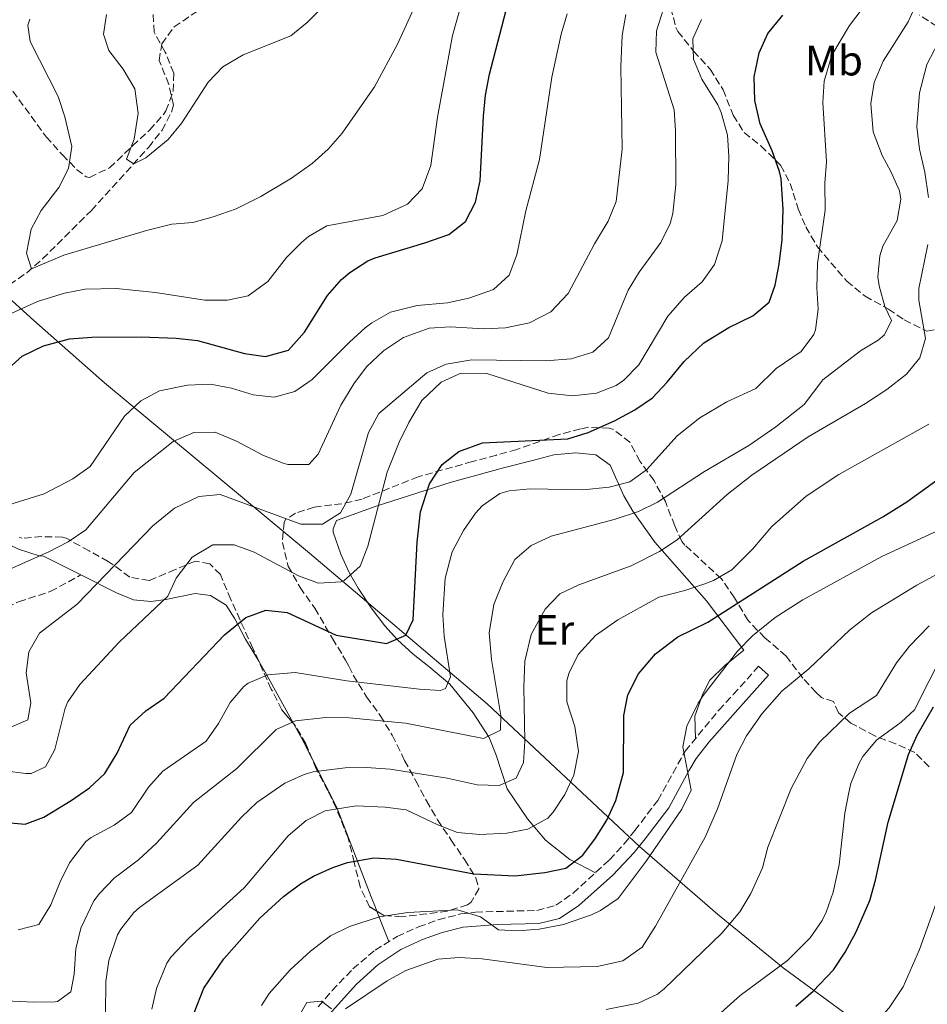
# Model space of a CAD drawing. Units: metres. Extents: x 579728 to 583149, y 4765911 to 4768265.
# Drawn here: x 580678 to 580892, y 4766492 to 4766724 of the extents above; entities that cross this region are included whole.
import ezdxf
from ezdxf.enums import TextEntityAlignment as Align

# ---------------------------------------------------------------- set-up
doc = ezdxf.new("R2010")
doc.units = ezdxf.units.M
doc.header["$MEASUREMENT"] = 0
doc.linetypes.add('DGN Style 3', pattern=[2.435890702152634, 1.739921930109024, -0.6959687720436097])
for name, color, linetype, lineweight in [('Barranco lineal', 142, 'DGN Style 3', 13), ('Camino', 7, 'DGN Style 3', 0), ('Curva de nivel directora', 30, 'Continuous', 30), ('Curva de nivel intermedia', 30, 'Continuous', 0), ('Etiqueta de uso rústico', 92, 'Continuous', 0), ('Límite de Concejo', 7, 'Continuous', 0), ('Línea de cambio de uso (parcela vista)', 92, 'Continuous', 0), ('Margen derecho', 7, 'Continuous', 0), ('Senda', 7, 'DGN Style 3', 0), ('Zona arbolada', 92, 'DGN Style 3', 0)]:
    doc.layers.add(name, color=color, linetype=linetype, lineweight=lineweight)
doc.styles.add('Style-Arial', font='arial.ttf')

msp = doc.modelspace()

# ---------------------------------------------------------------- linework, layer by layer
at = {"layer": 'Barranco lineal', "color": 142, "linetype": 'DGN Style 3', "lineweight": 13}
msp.add_polyline3d([(580675.6399999997, 4766661.5, 291.9900000000052), (580679.7100000001, 4766664.34, 290.4900000000052), (580683.4299999997, 4766667.600000001, 289.7799999999988), (580694.9199999999, 4766679, 287.4700000000012), (580708.3899999997, 4766693.880000001, 284.6100000000006), (580711.5800000001, 4766697.9, 284.3800000000047), (580713.8300000001, 4766702.199999999, 284.0899999999965), (580714.29, 4766703.850000001, 283.8999999999942), (580713.1799999997, 4766708.720000001, 283.1300000000047), (580710.8899999997, 4766714.33, 283.1699999999983), (580711.4900000002, 4766718.25, 282.7599999999948), (580714.4199999999, 4766722.289999999, 281.8800000000047), (580721.6100000005, 4766727.130000001, 281.1600000000035)], dxfattribs=at)
at = {"layer": 'Camino', "color": 7, "linetype": 'DGN Style 3', "lineweight": 0}
msp.add_polyline3d([(580748.3999999977, 4766491.37, 360.2799999999988), (580751.6299999976, 4766495.190000001, 359.9199999999984), (580756.5300000015, 4766500.310000001, 359.1900000000024), (580761.7699999987, 4766504.730000002, 358.6799999999931), (580766.9600000009, 4766507.930000001, 358.179999999993), (580771.9799999989, 4766510.210000001, 357.5299999999989), (580776.6499999982, 4766511.869999999, 356.8699999999953), (580781.9400000012, 4766513.25, 356.0800000000018), (580785.4400000013, 4766513.690000001, 355.570000000007), (580799.9200000009, 4766514.090000001, 353.6499999999941), (580804.3199999997, 4766515.290000001, 353.1100000000008), (580808.4300000002, 4766518.150000002, 353.1900000000023), (580816.9999999999, 4766526.010000001, 353.9199999999984), (580820.4600000001, 4766529.790000001, 354.0599999999977), (580822.9600000011, 4766532.890000001, 354.1900000000023), (580828.3700000002, 4766540.01, 355.1799999999931), (580834.8500000001, 4766551.61, 356.9199999999983), (580842.729999999, 4766561.290000001, 357.520000000004), (580846.16, 4766564.930000001, 357.5099999999949), (580852.129999998, 4766571.610000002, 356.979999999996)], dxfattribs=at)
at = {"layer": 'Curva de nivel directora', "color": 30, "linetype": 'Continuous', "lineweight": 30, "flags": 128}
for points, elevation in [([(580673.8099999997, 4766640.330000003), (580678.610000001, 4766644.650000002), (580683.649999999, 4766647.130000001), (580689.769999999, 4766648.730000001), (580695.0499999984, 4766649.130000002), (580706.649999999, 4766649.25), (580714.9299999981, 4766648.890000002), (580719.8999999992, 4766648.350000001), (580730.97, 4766645.289999999), (580735.9299999999, 4766644.59), (580741.3599999992, 4766646.070000002), (580745.159999999, 4766650.310000001), (580750.5700000003, 4766658.970000001), (580753.8499999993, 4766662.730000001), (580755.8099999996, 4766664.410000001), (580760.0399999986, 4766667.140000001), (580761.8099999988, 4766667.850000001), (580773.53, 4766671.369999999), (580779.1299999993, 4766673.37), (580783.0999999989, 4766676.4), (580785.4399999991, 4766680.949999999), (580786.5199999987, 4766686.029999999), (580787.3300000001, 4766701.210000001), (580787.7999999995, 4766706.190000001), (580788.7599999984, 4766711.16), (580793.1300000004, 4766728.010000001)], 300), ([(580666.1799999988, 4766535.58), (580679.3300000007, 4766534.410000001), (580683.7299999995, 4766536.090000002), (580690.169999999, 4766540.01), (580694.4499999994, 4766542.970000002), (580698.1100000006, 4766546.369999999), (580700.9699999995, 4766551.130000002), (580704.0899999997, 4766557.770000001), (580707.7300000008, 4766561.130000004), (580712.0899999995, 4766564.09), (580726.3099999997, 4766579.060000001), (580731.2899999997, 4766583.130000001), (580735.9999999992, 4766584.800000001), (580741.0700000008, 4766584.289999999), (580752.5700000008, 4766578.970000002), (580764.4899999988, 4766576.970000001), (580769.0399999997, 4766578.960000004), (580770.7699999998, 4766582.57), (580771.6700000004, 4766600.840000001), (580772.4500000007, 4766608.010000001), (580774.5699999996, 4766614.570000002), (580777.6099999994, 4766619.130000001), (580781.5099999997, 4766622.24), (580787.0899999987, 4766624.27), (580807.1699999997, 4766625.210000001), (580811.9399999996, 4766626.730000001), (580818.2099999991, 4766629.450000001), (580823.0100000004, 4766632.01), (580827.1399999987, 4766634.830000001), (580830.63, 4766638.53), (580834.610000001, 4766643.449999999), (580839.2499999988, 4766647.850000001), (580845.0899999995, 4766651.449999999), (580850.8099999992, 4766654.17), (580854.6600000005, 4766657.390000001), (580856.0499999986, 4766661.449999999), (580857.0099999997, 4766666.350000001), (580857.6499999989, 4766672.100000001), (580857.9599999996, 4766679.250000001), (580857.4199999986, 4766686.500000002), (580857.0499999998, 4766688.170000001), (580855.3699999991, 4766693.050000001), (580852.4900000001, 4766699.45), (580851.2499999995, 4766704.890000001), (580851.0899999987, 4766710.490000002), (580852.2899999989, 4766716.170000001), (580854.3299999996, 4766720.730000001), (580857.859999999, 4766725.050000002)], 325), ([(580719.1599999993, 4766489.990000002), (580721.4199999992, 4766495.750000001), (580726.1599999999, 4766502.650000001), (580734.6, 4766512.250000001), (580740.1599999989, 4766517.37), (580744.1799999999, 4766520.330000001), (580747.2899999992, 4766522.170000001), (580751.8299999987, 4766524.24), (580755.2499999986, 4766525.369999999), (580761.4899999992, 4766526.490000002), (580766.8099999989, 4766526.17), (580785.019999999, 4766522.710000002), (580794.8, 4766522.250000001), (580801.7999999984, 4766523.050000002), (580806.7000000002, 4766524.02), (580810.719999999, 4766527.130000001), (580813.7199999987, 4766531.130000002), (580816.3600000006, 4766535.380000001), (580818.5099999986, 4766539.970000002), (580820.3199999991, 4766546.57), (580820.3700000006, 4766560.010000001), (580821.3000000004, 4766564.91), (580823.8199999996, 4766569.86), (580827.8699999995, 4766574.53), (580833.129999999, 4766578.560000002), (580840.1699999998, 4766582.010000002), (580862.6199999999, 4766596.400000001), (580881.3699999986, 4766606.810000001), (580887.0499999982, 4766610.330000001), (580896.730000001, 4766617.369999999)], 350), ([(580860.919999999, 4766491.530000002), (580864.9600000002, 4766495.050000002), (580869.7599999991, 4766500.09), (580872.5599999998, 4766504.230000001), (580875.1500000004, 4766509.060000001), (580878.3199999998, 4766516.410000001), (580879.7100000001, 4766521.220000001), (580882.6399999983, 4766534.890000002), (580887.4799999996, 4766550.810000001), (580889.4800000001, 4766555.390000001), (580893.3200000002, 4766562.070000002)], 375)]:
    msp.add_lwpolyline(points, dxfattribs=dict(at, elevation=elevation))
at = {"layer": 'Curva de nivel intermedia', "color": 30, "linetype": 'Continuous', "lineweight": 0, "flags": 128}
for points, elevation in [([(580778.9300000003, 4766744.17), (580767.0700000004, 4766718.21), (580761.6500000001, 4766708.17), (580754.0400000016, 4766697.199999999), (580750.7000000001, 4766693.42), (580746.9699999995, 4766690.09), (580742.0900000001, 4766686.649999999), (580734.8500000003, 4766682.310000001), (580729.0400000011, 4766679.430000001), (580723.650000002, 4766677.55), (580718.8300000008, 4766676.170000001), (580713.8500000008, 4766675.769999998), (580707.8899999995, 4766674.329999999), (580688.4500000002, 4766668.49), (580680.8500000006, 4766665.289999999), (580679.61, 4766668.970000001), (580680.7600000012, 4766674.579999999), (580683.1300000005, 4766678.970000001), (580687.2499999999, 4766684.430000001), (580689.530000002, 4766688.890000001), (580690.2899999997, 4766694.09), (580688.6500000014, 4766701.05), (580687.1300000014, 4766705.850000001), (580680.4900000007, 4766718.810000001), (580679.9299999997, 4766722.650000001), (580680.4000000014, 4766724.07)], 289.9999999999998), ([(580880.5300000005, 4766731.849999999), (580873.5700000001, 4766722.57), (580869.3700000002, 4766715.579999999), (580867.62, 4766709.460000001), (580867.2500000012, 4766704.49), (580868.1699999999, 4766690.439999999), (580867.7699999998, 4766685.449999998), (580867.8500000002, 4766679.05), (580866.050000001, 4766666.519999999), (580865.89, 4766660.759999999), (580866.1700000018, 4766655.77), (580865.5700000004, 4766650.890000001), (580865.1700000003, 4766649.789999999), (580862.1700000007, 4766645.77), (580856.2899999999, 4766641.769999999), (580851.4500000008, 4766637.050000001), (580844.6500000014, 4766633.890000001), (580838.3000000012, 4766630.17), (580832.9600000014, 4766625.880000001), (580825.6900000003, 4766617.929999998), (580821.7699999998, 4766615.05), (580816.8900000004, 4766613.849999999), (580810.7300000002, 4766613.21), (580798.3499999995, 4766613.449999999), (580793.3700000017, 4766612.970000001), (580791.1900000003, 4766612.32), (580787.0100000005, 4766609.449999998), (580785.4200000013, 4766607.699999998), (580782.6100000016, 4766603.609999999), (580779.9699999996, 4766598.569999999), (580778.290000001, 4766592.409999999), (580777.7000000009, 4766583.730000001)], 330.0000000000002), ([(580891.0500000014, 4766731.609999999), (580887.35, 4766723.429999999), (580881.4800000004, 4766714.210000001), (580879.3900000005, 4766709.170000001), (580878.5700000002, 4766704.249999999), (580879.1300000012, 4766697.529999999), (580881.2100000001, 4766691.929999999), (580883.32, 4766688.189999999), (580885.3300000017, 4766683.609999999), (580885.6800000003, 4766681.67), (580884.8100000008, 4766676.650000001), (580881.3700000008, 4766670.569999999), (580880.7000000003, 4766668.31)], 335), ([(580751.0100000006, 4766728.489999999), (580745.7600000004, 4766723.34), (580741.8900000011, 4766720.17), (580730.7100000007, 4766715.680000001), (580725.8800000005, 4766712.84), (580722.4500000017, 4766709.210000001), (580716.2300000013, 4766699.630000001), (580713.0500000005, 4766695.769999999), (580707.7300000008, 4766691.449999998), (580704.9300000002, 4766690.009999999), (580703.2300000014, 4766691.09), (580704.9700000006, 4766695.849999999), (580705.9299999992, 4766701.929999999), (580705.1700000016, 4766707.689999999), (580702.4500000014, 4766712.329999999), (580699.0499999993, 4766716.730000001), (580697.8100000012, 4766720.57), (580698.4500000004, 4766725.21)], 285), ([(580807.0500000011, 4766725.369999999), (580805.6500000019, 4766720.57), (580803.41, 4766710.409999999), (580800.5300000011, 4766691.01), (580797.2699999999, 4766678.890000001), (580795.1700000011, 4766668.570000002), (580793.3600000006, 4766663.77), (580789.6500000003, 4766660.41), (580783.85, 4766658.329999999), (580778.8099999996, 4766657.289999997), (580771.6900000006, 4766656.619999999), (580765.3700000016, 4766655.019999999), (580761.0100000009, 4766652.569999999), (580759.4300000005, 4766651.34), (580755.7300000014, 4766648.01), (580746.9800000006, 4766639.149999999), (580742.85, 4766636.33), (580737.9800000017, 4766635.029999999), (580733.0100000007, 4766635.609999998), (580727.9200000013, 4766637.180000001), (580723.0100000005, 4766638.09), (580717.5700000001, 4766637.849999999), (580710.9800000008, 4766636.519999999), (580706.5700000008, 4766634.17), (580702.7300000007, 4766630.57), (580694.6200000015, 4766618.710000001), (580690.5700000013, 4766615.77), (580683.8200000012, 4766612.249999999), (580667.3099999998, 4766607.159999999)], 305.0000000000002), ([(580820.8300000011, 4766725.17), (580820.0100000007, 4766720.25), (580819.6500000008, 4766712.970000001), (580820.0100000007, 4766693.449999998), (580818.5600000002, 4766681.140000001), (580816.6900000015, 4766676.49), (580813.4500000004, 4766671.13), (580807.25, 4766659.449999999), (580803.1700000009, 4766655.130000001), (580798.1300000005, 4766652.569999999), (580792.5300000013, 4766651.369999999), (580787.4100000006, 4766651.13), (580779.4800000001, 4766651.630000001), (580774.4900000012, 4766651.289999999), (580768.4299999995, 4766649.06), (580763.74, 4766645.939999999), (580759.7100000001, 4766642.180000001), (580756.7300000004, 4766638.17), (580753.730000001, 4766633.13), (580748.3700000009, 4766621.609999999), (580746.1300000013, 4766619.130000001), (580741.2100000016, 4766619.130000001), (580740.1100000018, 4766619.48), (580735.4500000017, 4766621.289999999), (580729.1100000005, 4766624.660000001), (580724.1100000002, 4766626.789999999), (580719.0900000001, 4766626.730000001), (580714.2100000007, 4766624.569999999), (580704.9700000006, 4766617.289999999), (580693.6100000012, 4766603.8), (580689.4500000015, 4766600.970000001), (580684.8899999995, 4766598.569999999), (580674.4600000002, 4766593.970000001)], 310), ([(580675.1300000007, 4766654.33), (580682.2099999995, 4766657.529999999), (580688.5700000009, 4766659.529999999), (580693.4900000005, 4766660.48), (580700.7700000005, 4766660.600000001), (580710.0100000007, 4766659.689999999), (580721.6900000018, 4766657.849999999), (580726.9700000013, 4766657.849999999), (580731.8399999995, 4766658.92), (580736.4700000008, 4766662.240000002), (580740.9299999999, 4766667.930000001), (580744.4100000003, 4766671.480000001), (580746.0900000011, 4766672.889999999), (580750.4400000006, 4766675.42), (580763.5700000001, 4766677.849999999), (580769.4100000006, 4766680.489999998), (580772.8300000007, 4766684.15), (580774.9299999994, 4766689.609999998), (580776.4900000017, 4766700.970000001), (580780.0099999999, 4766720.25), (580781.8899999997, 4766726.890000002)], 295.0000000000002), ([(580675.3699999999, 4766557.050000001), (580679.9600000009, 4766558.96), (580680.6900000018, 4766562.970000001), (580679.5300000019, 4766570.09), (580680.2100000012, 4766575.050000001), (580682.7000000012, 4766579.390000001), (580691.6100000007, 4766586.249999999), (580709.3700000015, 4766604.73), (580714.5300000003, 4766608.890000001), (580720.2500000001, 4766611.609999999), (580725.2800000014, 4766612.099999999), (580744.2900000017, 4766605.13), (580749.4100000003, 4766605.13), (580753.6500000004, 4766607.77), (580756.0800000001, 4766612.159999999), (580760.2500000009, 4766626.730000001), (580762.6500000014, 4766631.149999999), (580773.9700000006, 4766640.73), (580778.5300000003, 4766642.789999999), (580784.600000001, 4766643.84), (580801.9300000003, 4766643.609999998), (580807.9699999997, 4766644.09), (580813.0500000003, 4766645.609999998), (580816.7400000006, 4766649), (580821.3700000019, 4766660.249999999), (580824.0000000005, 4766664.500000001), (580829.0900000001, 4766671.449999999), (580831.2800000005, 4766675.96), (580831.9300000009, 4766678.33), (580832.6500000006, 4766685.050000001), (580832.5700000002, 4766697.769999999), (580832.2200000016, 4766702.76), (580827.8899999997, 4766716.33), (580828.110000001, 4766721.319999998), (580829.7400000005, 4766726.520000001)], 315.0000000000005), ([(580838.6600000011, 4766724.019999999), (580836.6500000015, 4766719.449999998), (580836.8100000003, 4766714.649999999), (580838.7700000006, 4766709.929999999), (580842.5300000003, 4766703.929999999), (580843.3400000016, 4766702.099999999), (580844.7699999998, 4766696.75), (580845.1299999997, 4766691.77)], 320.0000000000002), ([(580895.3699999999, 4766720.329999999), (580891.8099999991, 4766713.369999998), (580890.0099999999, 4766706.73), (580889.4100000008, 4766698.730000001), (580890.0099999999, 4766693.449999998), (580891.3300000008, 4766688.01), (580892.1700000013, 4766682.09)], 340.0000000000002), ([(580845.1299999997, 4766691.77), (580844.9700000009, 4766686.09), (580843.5300000014, 4766671.850000001), (580841.7300000022, 4766666.250000001), (580838.850000001, 4766662.17), (580834.6500000011, 4766658.57), (580830.7700000008, 4766654.09), (580823.9100000011, 4766642.640000001), (580820.3700000006, 4766639.050000001), (580818.5900000014, 4766637.789999999), (580813.9700000013, 4766635.929999998), (580808.2500000015, 4766635.369999999), (580802.5700000018, 4766635.929999998), (580788.1000000013, 4766640.630000001), (580781.9500000001, 4766640.710000002), (580777.3700000001, 4766638.57), (580772.8100000004, 4766634.25), (580769.7300000003, 4766629.050000001), (580767.4500000004, 4766624.41), (580764.6000000006, 4766617.359999998), (580760.0499999997, 4766599.890000001), (580758.2900000006, 4766595.21), (580754.4900000008, 4766591.849999998), (580753.78, 4766591.550000001), (580748.4500000014, 4766591.220000001), (580743.7300000007, 4766592.890000001), (580733.2499999999, 4766598.5), (580728.5300000014, 4766600.259999999), (580723.5300000013, 4766600.25), (580718.6500000019, 4766597.289999999), (580714.9300000004, 4766592.409999999), (580712.9700000001, 4766588.17), (580701.5500000005, 4766577.34), (580692.2300000021, 4766567.34), (580689.4100000013, 4766563.210000001), (580688.7699999998, 4766561.77), (580686.3300000012, 4766552.009999998), (580684.1299999995, 4766547.929999999), (580680.7300000021, 4766546.329999999), (580679.5000000005, 4766546.34), (580674.5300000017, 4766546.970000001)], 320.0000000000002), ([(580891.9700000001, 4766670.970000002), (580889.8500000011, 4766660.649999999), (580889.8600000001, 4766657.859999999), (580891.4900000017, 4766648.81), (580890.1399999994, 4766644.289999999), (580887.0100000004, 4766640.41), (580882.37, 4766636.810000001), (580877.2900000017, 4766633.53), (580863.8100000012, 4766625.689999999), (580850.5700000001, 4766616.659999998), (580844.7400000007, 4766612.079999999), (580832.9400000012, 4766601.42), (580828.7700000004, 4766598.649999999), (580822.1299999997, 4766595.289999999), (580809.8000000004, 4766590.82), (580805.2899999998, 4766588.649999999), (580801.8099999996, 4766585.050000001), (580798.5700000008, 4766579.13), (580797.0900000011, 4766572.810000001), (580796.8099999995, 4766566.73), (580797.0900000011, 4766553.96), (580796.7300000013, 4766548.970000001), (580795.0500000004, 4766545.289999999), (580790.9700000011, 4766543.529999998), (580785.8100000002, 4766543.689999999), (580778.7699999993, 4766545.220000001)], 340.0000000000002), ([(580880.7000000003, 4766668.31), (580880.2100000008, 4766663.369999999), (580880.5400000017, 4766661.239999999), (580881.8899999994, 4766656.409999999), (580883.4500000018, 4766653.05), (580881.8100000012, 4766649.689999998), (580880.3000000003, 4766648.419999998), (580876.1300000016, 4766645.929999999), (580867.2500000012, 4766639.130000001), (580862.8500000002, 4766633.289999999), (580856.2100000017, 4766628.060000001), (580849.8500000003, 4766623.63), (580839.4099999998, 4766617.529999998), (580828.2899999998, 4766610.310000001), (580823.8100000005, 4766608.09), (580818.0900000007, 4766606.17), (580803.2900000016, 4766602.239999999), (580798.5300000006, 4766600.060000001), (580794.7300000008, 4766596.810000001), (580791.8499999996, 4766591.449999998), (580789.7300000007, 4766586.17), (580788.6500000011, 4766579.529999998), (580789.1699999997, 4766573.210000001), (580791.3700000013, 4766560.010000001), (580791.2900000009, 4766556.57), (580787.2899999998, 4766554.57), (580768.9300000002, 4766558.249999999), (580755.6900000012, 4766559.449999999), (580750.1700000003, 4766559.529999999), (580742.9999999999, 4766558.800000001), (580738.4500000011, 4766556.729999999), (580729.1700000007, 4766547.529999999), (580719.0099999995, 4766539.529999999), (580710.2300000021, 4766529.939999999), (580705.9900000019, 4766525.98), (580700.3100000002, 4766521.679999999), (580696.8099999997, 4766518.09), (580695.510000001, 4766516.369999998), (580692.4500000011, 4766509.899999999), (580691.2799999999, 4766505.05), (580690.8399999996, 4766499.05), (580690.1199999999, 4766494.890000001), (580686.9200000013, 4766492.650000001), (580686.3600000002, 4766492.590000001), (580681.3600000001, 4766492.499999999), (580663.2000000017, 4766493.300000002)], 335), ([(580892.2500000017, 4766628.65), (580871.050000001, 4766616.810000001), (580863.3799999999, 4766611.67), (580855.2500000006, 4766604.570000002), (580850.6799999997, 4766599.24), (580845.8200000003, 4766594.369999999), (580841.4900000008, 4766591.849999998), (580839.5000000015, 4766591.039999999), (580834.7699999996, 4766589.45), (580828.6100000016, 4766587.930000001), (580818.9600000002, 4766582.560000001), (580813.6700000018, 4766578.869999998), (580809.6300000005, 4766574.4), (580807.410000001, 4766569.930000001), (580806.9400000017, 4766568.210000001), (580806.9300000004, 4766563.210000001), (580808.8000000012, 4766557.410000001), (580809.72, 4766551.519999999), (580808.5900000011, 4766545.970000001), (580806.47, 4766541.42), (580803.7699999999, 4766537.210000002)], 345.0000000000002), ([(580735.0200000001, 4766491.699999998), (580736.8399999996, 4766494.49), (580741.7600000014, 4766500.09), (580746.5200000001, 4766504.49), (580751.240000001, 4766508.09), (580755.7200000002, 4766510.329999999), (580762.8000000012, 4766512.570000002), (580769.4800000022, 4766513.609999998), (580781.2000000012, 4766514.249999999), (580786.5999999992, 4766512.570000002), (580790.8400000016, 4766509.529999998), (580795.4400000017, 4766509.289999999), (580800.4300000005, 4766509.66), (580806.1400000014, 4766510.760000001), (580812.7599999999, 4766513.050000002), (580814.9200000013, 4766514.09), (580819.0499999997, 4766516.930000001), (580825.65, 4766525.720000001), (580834.0800000011, 4766537.929999999), (580836.2400000005, 4766542.449999998), (580834.250000001, 4766552.649999999), (580835.2600000014, 4766557.509999999), (580837.8600000008, 4766562.930000001), (580839.0499999999, 4766564.730000001), (580847.1700000004, 4766575.21), (580850.6600000017, 4766578.779999999), (580856.0199999994, 4766583.109999998), (580862.5400000017, 4766587.279999999), (580881.190000002, 4766597.460000001), (580899.7400000019, 4766606.029999998)], 355.0000000000002), ([(580754.8399999995, 4766490.890000001), (580764.6000000006, 4766497.529999998), (580769.0000000016, 4766499.899999999), (580776.560000001, 4766502.57), (580781.5499999999, 4766502.98), (580787.0300000006, 4766502.699999998), (580802.240000001, 4766500.65), (580814.0800000008, 4766500.850000001), (580820.1600000004, 4766502.220000001), (580824.7200000002, 4766505.449999999), (580827.8400000005, 4766510.409999999), (580839.5199999993, 4766531.369999998), (580842.4400000008, 4766538.01), (580846.9700000014, 4766550.810000001), (580849.3099999995, 4766555.220000001), (580852.9999999999, 4766560.470000001), (580857.5999999997, 4766565.720000002), (580863.97, 4766571.05), (580873.5299999998, 4766580.09), (580878.7699999991, 4766584.17), (580889.4100000008, 4766590.76), (580899.1699999997, 4766596.01)], 360), ([(580777.7000000009, 4766583.730000001), (580778.0099999994, 4766578.73), (580779.5300000015, 4766569.13), (580778.3700000015, 4766566.409999999), (580777.2100000014, 4766565.88), (580772.2100000014, 4766566.249999999), (580755.0899999999, 4766568.17), (580742.9200000016, 4766570.149999999), (580736.510000001, 4766569.59), (580731.890000001, 4766567.61), (580730.8700000016, 4766566.83), (580727.6500000008, 4766563.05), (580724.8500000001, 4766558.119999999), (580722.0100000014, 4766554.009999999), (580711.7400000007, 4766546.880000001), (580708.4100000004, 4766543.13), (580704.3600000002, 4766537.130000001), (580700.3300000002, 4766534.17), (580694.8499999995, 4766531.289999999), (580693.6500000014, 4766530.340000001), (580689.76, 4766525.3), (580687.5700000017, 4766520.81), (580685.4100000003, 4766515.369999999), (580682.5100000014, 4766510.81), (580677.69, 4766509.529999998)], 330.0000000000002), ([(580816.2000000019, 4766490.730000001), (580823.7200000011, 4766492.249999999), (580828.3200000012, 4766494.339999998), (580829.9200000014, 4766495.609999998), (580843.4800000001, 4766508.730000001), (580847.7200000002, 4766513.769999999), (580850.3300000009, 4766518.039999999), (580853.030000001, 4766524.140000001), (580854.3099999996, 4766529.009999998), (580859.8000000013, 4766542.810000001), (580863.5699999998, 4766549.850000001), (580866.5700000017, 4766553.850000001), (580873.5299999998, 4766560.569999999), (580879.9300000014, 4766564.730000001), (580884.6100000018, 4766572.409999999), (580887.6900000019, 4766576.340000001), (580892.3600000013, 4766581.169999998)], 365.0000000000002), ([(580841.7300000022, 4766488.619999998), (580847.7600000005, 4766494.01), (580858.9600000009, 4766502.329999999), (580864.2800000008, 4766507.609999998), (580867.0999999993, 4766511.750000001), (580868.0400000003, 4766513.689999999), (580869.7400000012, 4766518.4), (580871.0800000001, 4766524.84), (580872.4800000016, 4766536.970000001), (580873.3700000012, 4766541.890000001), (580873.8800000009, 4766544.009999999), (580875.7200000003, 4766548.640000001), (580876.7199999995, 4766550.33), (580879.9300000014, 4766554.179999999), (580885.6900000015, 4766558.41), (580888.8499999997, 4766561.369999999), (580895.7800000011, 4766575.050000001)], 370.0000000000002), ([(580778.7699999993, 4766545.220000001), (580765.3499999995, 4766547.390000001), (580759.7300000001, 4766547.8), (580754.7300000022, 4766547.690000001), (580747.1700000007, 4766546.730000001), (580745.0899999996, 4766546.15), (580740.5299999999, 4766544.09), (580733.9400000006, 4766539.539999999), (580730.3300000008, 4766536.09), (580720.0300000011, 4766524.720000002), (580706.2900000013, 4766514.810000001), (580704.9600000015, 4766513.63), (580701.8400000011, 4766509.689999999), (580701.07, 4766508.369999998), (580699.0300000015, 4766502.32), (580698.360000001, 4766497.369999999), (580698.2400000002, 4766489.609999998), (580697.0399999999, 4766486.17), (580695.6500000019, 4766484.949999998), (580690.9600000003, 4766483.369999998), (580685.0400000014, 4766482.82), (580665.4099999999, 4766483.06)], 340.0000000000002), ([(580803.7699999999, 4766537.210000002), (580802.4400000023, 4766535.850000001), (580797.7500000005, 4766533.269999999), (580792.850000001, 4766532.33), (580786.4699999995, 4766532.01), (580781.2000000012, 4766532.48), (580776.5300000019, 4766534.25), (580769.0900000011, 4766537.819999999), (580764.1300000012, 4766538.409999999), (580757.3300000017, 4766538.73), (580750.0400000006, 4766537.529999998), (580745.5700000002, 4766535.289999999), (580741.3300000001, 4766531.689999999), (580731.0100000004, 4766519.529999999), (580717.8000000003, 4766507.449999998), (580713.6400000006, 4766503.050000001), (580712.6900000006, 4766501.67), (580710.260000001, 4766495.689999999), (580709.2000000017, 4766490.809999999)], 345.0000000000002), ([(580679.7100000007, 4766368.369999998), (580712.1900000002, 4766382), (580724.040000001, 4766387.3), (580734.1700000007, 4766392.309999999), (580745.0100000014, 4766398.730000001), (580751.8800000001, 4766403.529999999), (580767.6700000018, 4766419.449999998), (580777.8799999999, 4766433.529999998), (580782.92, 4766439.529999999), (580788.4800000011, 4766445.210000002), (580792.2600000009, 4766448.49), (580796.8699999999, 4766451.539999999), (580805.3600000013, 4766454.970000001), (580839.4000000008, 4766463.529999998), (580844.0800000014, 4766465.300000001), (580856.9200000003, 4766471.359999998), (580867.0000000009, 4766477.609999998), (580879.5200000001, 4766487.449999999), (580882.900000002, 4766491.130000001), (580886.1600000008, 4766496.050000001), (580890.0800000014, 4766504.890000001), (580899.7999999999, 4766532.01)], 380.0000000000002), ([(580742.7200000003, 4766487.210000001), (580745.6799999997, 4766492.409999999), (580749.1199999996, 4766492.73), (580751.48, 4766490.890000001)], 360)]:
    msp.add_lwpolyline(points, dxfattribs=dict(at, elevation=elevation))
at = {"layer": 'Límite de Concejo', "color": 7, "linetype": 'Continuous', "lineweight": 0}
msp.add_polyline3d([(580567.9499999993, 4766735.890000001, 333.87), (580602.2399999984, 4766711.01, 317.07), (580642.0300000012, 4766682.630000001, 301.2200000000001), (580659.6900000013, 4766669.75, 295.54), (580671.0700000003, 4766662.390000001, 292.9), (580681.3299999982, 4766653.109999999, 296.82), (580697.9899999984, 4766638.439999999, 302.85), (580746.2899999992, 4766598.230000001, 318.2200000000001), (580788.1900000013, 4766562.77, 334.12), (580824.1000000016, 4766529.140000001, 354.1500000000001), (580842.4299999997, 4766513.220000001, 363.61), (580857.9299999997, 4766500.57, 370.4000000000001), (580874.8200000003, 4766488.189999999, 378.83), (580891.6999999993, 4766476.57, 384.0900000000001), (580910.8599999994, 4766466.25, 386.51), (580923.5199999996, 4766457.76, 385.23), (580929.2699999996, 4766453.890000001, 383.43), (580936.5799999982, 4766447.369999999, 380.35), (580944.0199999996, 4766440.600000001, 376.57), (580951.4800000004, 4766431.540000001, 371.49), (580959.9800000004, 4766420.33, 364.69), (580972.3999999985, 4766399.52, 352.93), (580990.4800000004, 4766371.92, 331.65)], dxfattribs=at)
at = {"layer": 'Línea de cambio de uso (parcela vista)', "color": 92, "linetype": 'Continuous', "lineweight": 0, "extrusion": (-0.8367423104822893, -0.2515206591930965, 0.4864151147403116), "elevation": -1684656.154463097, "flags": 128}
msp.add_lwpolyline([(-4397623.907797659, 938246.3486264214), (-4397620.415486955, 938248.1481570423), (-4397607.560037628, 938253.74337764)], dxfattribs=at)
at = {"layer": 'Línea de cambio de uso (parcela vista)', "color": 92, "linetype": 'Continuous', "lineweight": 0, "extrusion": (-0.1461067958272695, 0.3174249612841394, 0.936960083550442), "elevation": 1428489.116482831, "flags": 128}
msp.add_lwpolyline([(-2520540.779680775, -3829312.173209308), (-2520541.07564245, -3829307.61930487), (-2520541.280565041, -3829301.900667757)], dxfattribs=at)
at = {"layer": 'Línea de cambio de uso (parcela vista)', "color": 92, "linetype": 'Continuous', "lineweight": 0, "extrusion": (-0.9320236348787575, -0.3623223710429642, 0.007378581787386028), "elevation": -2268296.091447874, "flags": 128}
msp.add_lwpolyline([(-4232195.692414857, 17092.53742360669), (-4232192.620585978, 17094.29357141273), (-4232187.98179279, 17095.63360789134)], dxfattribs=at)
at = {"layer": 'Línea de cambio de uso (parcela vista)', "color": 92, "linetype": 'Continuous', "lineweight": 0}
for points in [[(580647.0199999996, 4766623.300000001, 298.3800000000047), (580650.6900000004, 4766620.49, 298.7700000000041), (580655.6500000004, 4766616.810000001, 300.4499999999971), (580659.0499999998, 4766613.210000001, 302.25), (580662.9299999997, 4766609.689999999, 303.3600000000006), (580665.7699999996, 4766606.33, 304.5299999999988), (580669.5300000003, 4766603.130000001, 306.8699999999953), (580677.7699999996, 4766599.210000001, 310.0500000000029), (580682.6500000004, 4766597.609999999, 311.1300000000047), (580683.6500000004, 4766597.529999999, 311.2799999999988), (580692.4100000003, 4766593.130000001, 312.8300000000018)], [(580813.6900000004, 4766522.980000001, 353.6399999999995), (580807.6799999997, 4766526.09, 349.1999999999971), (580801.9199999999, 4766530.65, 346.1399999999995), (580797.6900000004, 4766535.689999999, 342.8399999999965), (580792.8899999997, 4766542.730000001, 339.6000000000058), (580790.29, 4766550.65, 335.7599999999948), (580788.6900000004, 4766554.810000001, 334.4700000000012), (580784.8899999997, 4766560.65, 332.9400000000023), (580779.4100000003, 4766567.369999999, 330.6000000000058), (580774.4500000002, 4766571.529999999, 328.7700000000041), (580770.7300000004, 4766574.49, 325.8600000000006), (580767.0499999998, 4766577.850000001, 324.0599999999977), (580764.0499999998, 4766581.130000001, 323.1900000000023), (580760.8099999996, 4766585.369999999, 321.929999999993), (580757.8099999996, 4766590.01, 320.7299999999959), (580755.6900000004, 4766593.689999999, 319.4400000000023), (580753.7300000004, 4766598.01, 318.179999999993), (580751.9299999997, 4766603.210000001, 317.1000000000058), (580751.9299999997, 4766604.01, 317.070000000007), (580752.6500000004, 4766605.930000001, 316.9799999999959), (580762.0499999998, 4766609.369999999, 321.3300000000018), (580779.4500000002, 4766614.890000001, 327.9900000000052), (580792.0099999999, 4766618.41, 328.1100000000006), (580799.1699999999, 4766620.17, 327.9600000000065), (580803.8899999997, 4766621.449999999, 327.4499999999971), (580809.0899999999, 4766621.930000001, 327.4199999999983), (580813.7699999996, 4766621.449999999, 327.8399999999965), (580817.1699999999, 4766618.970000001, 328.8600000000006), (580820.4100000003, 4766611.77, 331.7700000000041), (580822.5300000003, 4766608.17, 334.9499999999971), (580827.6500000004, 4766600.890000001, 339.6000000000058), (580839.8899999997, 4766587.050000001, 346.1699999999983), (580848.6500000004, 4766575.449999999, 353.7599999999948), (580844.1699999999, 4766571.77, 354.4799999999959), (580840.6100000005, 4766568.33, 354.9600000000065), (580838.9699999997, 4766565.130000001, 355.5599999999977), (580837.1299999999, 4766559.850000001, 356.0099999999948), (580837.2800000003, 4766554.600000001, 357.1000000000058)], [(580692.4100000003, 4766593.130000001, 312.8300000000018), (580700.8499999996, 4766588.890000001, 316.25), (580704.8499999996, 4766587.289999999, 319.0399999999936), (580708.9699999997, 4766586.890000001, 319.8500000000058), (580712.4900000002, 4766587.369999999, 320.570000000007), (580719.4100000003, 4766588.730000001, 322.7599999999948), (580723.0099999999, 4766588.33, 323.2100000000065), (580726.6900000004, 4766586.01, 324.5899999999965), (580728.7300000004, 4766582.810000001, 326.0299999999988), (580731.25, 4766578.01, 327.0800000000018), (580734.3663999997, 4766572.782500001, 329.7376999999979)], [(580746.9965000004, 4766549.6284, 339.7883000000002), (580752.7300000004, 4766538.33, 344.5099999999948), (580760.8399999999, 4766517.289999999, 351.9499999999971), (580761.8399999999, 4766514.810000001, 354.7100000000065), (580762.1948999995, 4766513.908399999, 355.2639000000054)]]:
    msp.add_polyline3d(points, dxfattribs=at)
at = {"layer": 'Margen derecho', "color": 7, "linetype": 'Continuous', "lineweight": 0}
msp.add_polyline3d([(580852.129999998, 4766571.610000002, 356.979999999996), (580854.4499999981, 4766569.53, 356.979999999996), (580848.4600000001, 4766562.82, 357.5099999999949), (580840.4499999991, 4766553.83, 357.300000000003), (580837.4400000006, 4766549.850000001, 356.9199999999983), (580835.6900000004, 4766547.02, 356.520000000004), (580830.980000001, 4766538.300000003, 355.1799999999931), (580825.420000002, 4766530.970000001, 354.1900000000023), (580822.829999997, 4766527.760000001, 354.0599999999977), (580817.8, 4766522.390000002, 353.8399999999965), (580809.8099999971, 4766515.230000001, 353.1600000000034), (580805.1999999981, 4766512.2, 353.1399999999995), (580800.3799999991, 4766510.980000001, 353.6499999999941), (580790.6299999993, 4766510.790000002, 354.8600000000005), (580782.5300000012, 4766510.180000002, 356.0800000000018), (580777.5699999991, 4766508.880000001, 356.8699999999953), (580772.94, 4766507.24, 357.5599999999978), (580767.8199999993, 4766504.850000001, 358.2400000000054), (580762.4200000013, 4766501.300000001, 358.7899999999937), (580757.3599999986, 4766496.720000001, 359.3699999999953), (580750.9699999982, 4766489.570000002, 360.2799999999988)], dxfattribs=at)
at = {"layer": 'Senda', "color": 7, "linetype": 'DGN Style 3', "lineweight": 0}
msp.add_polyline3d([(580634.5100000007, 4766578.220000001, 307.3099999999977), (580649.1700000013, 4766570.890000002, 307.5800000000019), (580658.3299999967, 4766568.01, 309.5299999999988), (580661.3700000009, 4766568.650000001, 310.25), (580664.2899999978, 4766571.689999999, 311.4799999999959), (580666.4899999973, 4766576.890000001, 311.3000000000029), (580669.2099999997, 4766581.050000003, 311.3600000000007), (580672.8500000008, 4766584.390000002, 312.1600000000034), (580677.7899999984, 4766586.83, 312.1399999999995), (580685.2499999994, 4766589.210000001, 312.5599999999977), (580692.4099999986, 4766593.130000001, 312.8300000000019)], dxfattribs=at)
at = {"layer": 'Zona arbolada', "color": 92, "linetype": 'DGN Style 3', "lineweight": 0}
for points in [[(580661.0099999999, 4766717.210000001, 297.6699999999983), (580666.6900000004, 4766715.689999999, 296.8600000000006), (580671.7300000004, 4766712.890000001, 296.0800000000018), (580675.0099999999, 4766709.130000001, 296.3800000000047), (580684.25, 4766696.390000001, 295.929999999993), (580688.1299999999, 4766692.119999999, 295.1900000000023), (580691.4500000002, 4766688.65, 293.7400000000052), (580693.7300000004, 4766686.970000001, 293.4400000000023), (580694.5, 4766686.789999999, 293.4400000000023), (580699.2100000001, 4766689.050000001, 293.4700000000012), (580704.6299999999, 4766694.25, 293.429999999993), (580708.6100000005, 4766697.960000001, 292.4499999999971), (580711.8899999997, 4766701.609999999, 291.4900000000052), (580712.4600000001, 4766702.470000001, 291.3500000000058), (580714.2100000001, 4766707.130000001, 290.8899999999995), (580714.3300000001, 4766711.369999999, 290.0200000000041), (580712.3300000001, 4766716.33, 288.4900000000052), (580709.7400000002, 4766720.99, 288.1600000000035), (580709.4500000002, 4766725.930000001, 287.320000000007)], [(580675.0099999999, 4766709.130000001, 296.3800000000047), (580684.25, 4766696.390000001, 295.929999999993), (580688.1299999999, 4766692.119999999, 295.1900000000023), (580691.4500000002, 4766688.65, 293.7400000000052), (580693.7300000004, 4766686.970000001, 293.4400000000023), (580694.5, 4766686.789999999, 293.4400000000023), (580699.2100000001, 4766689.050000001, 293.4700000000012), (580704.6299999999, 4766694.25, 293.429999999993), (580708.6100000005, 4766697.960000001, 292.4499999999971), (580711.8899999997, 4766701.609999999, 291.4900000000052), (580712.4600000001, 4766702.470000001, 291.3500000000058), (580714.2100000001, 4766707.130000001, 290.8899999999995), (580714.3300000001, 4766711.369999999, 290.0200000000041), (580712.3300000001, 4766716.33, 288.4900000000052), (580709.7400000002, 4766720.99, 288.1600000000035), (580709.4500000002, 4766725.930000001, 287.320000000007)], [(580831.4500000002, 4766726.810000001, 326.8099999999977), (580832.6799999997, 4766721.99, 327.1699999999983), (580833.1299999999, 4766721.210000001, 327.2299999999959), (580836.7699999996, 4766716.57, 327.2599999999948), (580840.7300000004, 4766712.33, 328.2799999999988), (580843.7699999996, 4766707.449999999, 329.5399999999936), (580846.1299999999, 4766701.449999999, 330.0200000000041), (580848.7300000004, 4766697.380000001, 331.3099999999977), (580852.7000000002, 4766694.210000001, 333.7100000000065), (580857.3300000001, 4766689.689999999, 335.5099999999948), (580859.5599999996, 4766685.380000001, 336.8399999999965), (580861.4900000002, 4766679.369999999, 339.1999999999971), (580863.25, 4766675.130000001, 340.6699999999983), (580866.0099999999, 4766670.41, 341.3000000000029), (580872.9299999997, 4766662.33, 343.9100000000035), (580877.25, 4766658.810000001, 344.8099999999977), (580882.7300000004, 4766655.77, 349.8500000000058), (580886.4600000001, 4766653.220000001, 352.0099999999948), (580891.7699999996, 4766650.57, 353.4499999999971), (580896.3700000001, 4766651.369999999, 354.8899999999995)], [(580894.1699999999, 4766722.33, 345.2299999999959), (580890.0499999998, 4766725.050000001, 343.5200000000041)], [(580892.29, 4766547.92, 385.2899999999936), (580888.9600000001, 4766551.289999999, 383.7100000000065), (580884.4100000003, 4766553.369999999, 380.7400000000052), (580879.5300000003, 4766555.210000001, 377.1399999999995), (580873.8899999997, 4766558.25, 375.4600000000065), (580870.9699999997, 4766560.65, 373.4199999999983), (580869.8099999996, 4766563.289999999, 371.8300000000018), (580866.9299999997, 4766564.25, 369.429999999993), (580865.6799999997, 4766565.42, 368.4499999999971), (580862.5700000003, 4766568.810000001, 366.5200000000041), (580858.6500000004, 4766574.01, 364.9600000000065), (580853.6100000005, 4766578.33, 364), (580849.6500000004, 4766582.41, 362.1699999999983), (580846.4500000002, 4766587.77, 360.7599999999948), (580843.3700000001, 4766592.25, 358.3899999999995), (580838.0499999998, 4766597.16, 355.5200000000041), (580834.7699999996, 4766600.17, 353.2299999999959), (580834.0800000001, 4766601.039999999, 352.5), (580832.3700000001, 4766604.730000001, 349.5399999999936), (580830.1699999999, 4766610.41, 346.4799999999959), (580827.4900000002, 4766615.369999999, 342.820000000007), (580824.1699999999, 4766619.930000001, 337.4499999999971), (580821.7999999998, 4766624.390000001, 336.6000000000058), (580817.9699999997, 4766627.369999999, 335.2599999999948), (580816.9400000004, 4766627.720000001, 335), (580812.0899999999, 4766627.930000001, 333.9100000000035), (580810.1399999997, 4766627.529999999, 333.6300000000047), (580805.1799999997, 4766626.220000001, 333.679999999993), (580795.1799999997, 4766622.710000001, 335.7599999999948), (580790.3700000001, 4766621.369999999, 335.9199999999983), (580784.6900000004, 4766619.850000001, 335.2899999999936), (580771.9299999997, 4766616.25, 333.1300000000047), (580758.7199999997, 4766611, 329.2400000000052), (580753.9699999997, 4766609.930000001, 328.0899999999965), (580747.4299999997, 4766609.130000001, 326.4799999999959), (580743.0499999998, 4766607.689999999, 324.5500000000029), (580740.7699999996, 4766606.25, 323.4700000000012), (580740.3700000001, 4766605.609999999, 323.3300000000018), (580739.9299999997, 4766600.810000001, 325), (580741.29, 4766595.210000001, 327.1600000000035), (580744.0899999999, 4766590.17, 328.0299999999988), (580747.5700000003, 4766585.289999999, 329.7400000000052), (580751.7199999997, 4766578.16, 331.3399999999965), (580754.2100000001, 4766574.09, 332.8600000000006), (580754.8300000001, 4766573.07, 333.7599999999948), (580755.5700000003, 4766571.619999999, 338.8500000000058), (580756.6100000005, 4766569.529999999, 343.2400000000052), (580759.7699999996, 4766564.41, 345.7899999999936), (580762.9699999997, 4766560.01, 347.5599999999977), (580765.8099999996, 4766555.369999999, 349.8399999999965), (580768.7300000004, 4766549.449999999, 351.0399999999936), (580771.3700000001, 4766544.65, 353.1999999999971), (580773.8499999996, 4766539.930000001, 354.8500000000058), (580776.4900000002, 4766535.449999999, 355.5399999999936), (580779.6900000004, 4766530.65, 357.6100000000006), (580782.8399999999, 4766526.09, 358.75), (580785.5199999996, 4766521.77, 359.1100000000006), (580786.2400000002, 4766519.210000001, 359.4100000000035), (580784.4000000004, 4766516.01, 360.25), (580783.5199999996, 4766515.41, 360.2799999999988), (580778.7999999998, 4766513.930000001, 360.1300000000047), (580768.0800000001, 4766512.57, 360.3999999999942), (580763.8399999999, 4766512.890000001, 360.820000000007), (580760.4800000004, 4766514.970000001, 360.4600000000065), (580758.2400000002, 4766519.609999999, 359.4400000000023), (580756.8499999996, 4766525.449999999, 356.6499999999942), (580755.4100000003, 4766531.210000001, 354.4900000000052), (580752.5999999996, 4766538.189999999, 351.8300000000018), (580750.6500000004, 4766542.25, 349.6600000000035), (580747.8899999997, 4766547.449999999, 346.179999999993), (580745.4699999997, 4766553.350000001, 342.4799999999959), (580742.9900000002, 4766557.609999999, 341.1499999999942), (580739.7699999996, 4766561.369999999, 340.5099999999948), (580737.3200000003, 4766566.189999999, 338.0399999999936), (580735.4100000003, 4766570.49, 336.3699999999953), (580732.9699999997, 4766575.850000001, 334.7799999999988), (580727.7699999996, 4766587.369999999, 329.9199999999983), (580725.3300000001, 4766593.210000001, 329.0200000000041), (580722.8099999996, 4766595.77, 327.9400000000023), (580719.4500000002, 4766596.41, 326.679999999993), (580714.6900000004, 4766594.41, 326.3800000000047), (580708.5199999996, 4766591.789999999, 324.2400000000052), (580704.0099999999, 4766592.65, 322.0899999999965), (580698.8899999997, 4766596.33, 320.9799999999959), (580694.4100000003, 4766598.810000001, 318.070000000007), (580688.9699999997, 4766601.77, 316.5099999999948), (580688.1200000001, 4766602.039999999, 316.3000000000029), (580683.25, 4766602.17, 315.1600000000035), (580678.6500000004, 4766601.77, 314.6499999999942), (580677.9299999997, 4766601.92, 314.4400000000023)], [(580858.6500000004, 4766574.01, 364.9600000000065), (580853.6100000005, 4766578.33, 364), (580849.6500000004, 4766582.41, 362.1699999999983), (580846.4500000002, 4766587.77, 360.7599999999948), (580843.3700000001, 4766592.25, 358.3899999999995), (580838.0499999998, 4766597.16, 355.5200000000041), (580834.7699999996, 4766600.17, 353.2299999999959), (580834.0800000001, 4766601.039999999, 352.5), (580832.3700000001, 4766604.730000001, 349.5399999999936), (580830.1699999999, 4766610.41, 346.4799999999959), (580827.4900000002, 4766615.369999999, 342.820000000007), (580824.1699999999, 4766619.930000001, 337.4499999999971), (580821.7999999998, 4766624.390000001, 336.6000000000058), (580817.9699999997, 4766627.369999999, 335.2599999999948), (580816.9400000004, 4766627.720000001, 335), (580812.0899999999, 4766627.930000001, 333.9100000000035), (580810.1399999997, 4766627.529999999, 333.6300000000047), (580805.1799999997, 4766626.220000001, 333.679999999993), (580795.1799999997, 4766622.710000001, 335.7599999999948), (580790.3700000001, 4766621.369999999, 335.9199999999983), (580784.6900000004, 4766619.850000001, 335.2899999999936), (580771.9299999997, 4766616.25, 333.1300000000047), (580758.7199999997, 4766611, 329.2400000000052), (580753.9699999997, 4766609.930000001, 328.0899999999965), (580747.4299999997, 4766609.130000001, 326.4799999999959), (580743.0499999998, 4766607.689999999, 324.5500000000029), (580740.7699999996, 4766606.25, 323.4700000000012), (580740.3700000001, 4766605.609999999, 323.3300000000018), (580739.9299999997, 4766600.810000001, 325), (580741.29, 4766595.210000001, 327.1600000000035), (580744.0899999999, 4766590.17, 328.0299999999988), (580747.5700000003, 4766585.289999999, 329.7400000000052), (580751.7199999997, 4766578.16, 331.3399999999965), (580754.2100000001, 4766574.09, 332.8600000000006), (580754.8300000001, 4766573.07, 333.7599999999948), (580755.5700000003, 4766571.619999999, 338.8500000000058), (580756.6100000005, 4766569.529999999, 343.2400000000052), (580759.7699999996, 4766564.41, 345.7899999999936), (580762.9699999997, 4766560.01, 347.5599999999977), (580765.8099999996, 4766555.369999999, 349.8399999999965), (580768.7300000004, 4766549.449999999, 351.0399999999936), (580771.3700000001, 4766544.65, 353.1999999999971), (580773.8499999996, 4766539.930000001, 354.8500000000058), (580776.4900000002, 4766535.449999999, 355.5399999999936), (580779.6900000004, 4766530.65, 357.6100000000006), (580782.8399999999, 4766526.09, 358.75), (580785.5199999996, 4766521.77, 359.1100000000006), (580786.2400000002, 4766519.210000001, 359.4100000000035), (580784.4000000004, 4766516.01, 360.25), (580783.5199999996, 4766515.41, 360.2799999999988), (580778.7999999998, 4766513.930000001, 360.1300000000047), (580768.0800000001, 4766512.57, 360.3999999999942), (580763.8399999999, 4766512.890000001, 360.820000000007), (580762.1948999995, 4766513.908399999, 360.6437000000006)], [(580734.3663999997, 4766572.782500001, 335.6900000000023), (580732.9699999997, 4766575.850000001, 334.7799999999988), (580727.7699999996, 4766587.369999999, 329.9199999999983), (580725.3300000001, 4766593.210000001, 329.0200000000041), (580722.8099999996, 4766595.77, 327.9400000000023), (580719.4500000002, 4766596.41, 326.679999999993), (580714.6900000004, 4766594.41, 326.3800000000047), (580708.5199999996, 4766591.789999999, 324.2400000000052), (580704.0099999999, 4766592.65, 322.0899999999965), (580698.8899999997, 4766596.33, 320.9799999999959), (580694.4100000003, 4766598.810000001, 318.070000000007), (580688.9699999997, 4766601.77, 316.5099999999948), (580688.1200000001, 4766602.039999999, 316.3000000000029), (580683.25, 4766602.17, 315.1600000000035), (580678.6500000004, 4766601.77, 314.6499999999942), (580677.9299999997, 4766601.92, 314.4400000000023)], [(580892.29, 4766547.92, 385.2899999999936), (580888.9600000001, 4766551.289999999, 383.7100000000065), (580884.4100000003, 4766553.369999999, 380.7400000000052), (580879.5300000003, 4766555.210000001, 377.1399999999995), (580873.8899999997, 4766558.25, 375.4600000000065), (580870.9699999997, 4766560.65, 373.4199999999983), (580869.8099999996, 4766563.289999999, 371.8300000000018), (580866.9299999997, 4766564.25, 369.429999999993), (580865.6799999997, 4766565.42, 368.4499999999971), (580862.5700000003, 4766568.810000001, 366.5200000000041), (580858.6500000004, 4766574.01, 364.9600000000065)], [(580742.5170999998, 4766558.1622, 341.0559999999969), (580739.7699999996, 4766561.369999999, 340.5099999999948), (580737.3200000003, 4766566.189999999, 338.0399999999936), (580735.4100000003, 4766570.49, 336.3699999999953), (580734.3663999997, 4766572.782500001, 335.6900000000023)], [(580746.9965000004, 4766549.6284, 344.8138999999938), (580745.4699999997, 4766553.350000001, 342.4799999999959), (580742.9900000002, 4766557.609999999, 341.1499999999942), (580742.5170999998, 4766558.1622, 341.0559999999969)], [(580762.1948999995, 4766513.908399999, 360.6437000000006), (580760.4800000004, 4766514.970000001, 360.4600000000065), (580758.2400000002, 4766519.609999999, 359.4400000000023), (580756.8499999996, 4766525.449999999, 356.6499999999942), (580755.4100000003, 4766531.210000001, 354.4900000000052), (580752.5999999996, 4766538.189999999, 351.8300000000018), (580750.6500000004, 4766542.25, 349.6600000000035), (580747.8899999997, 4766547.449999999, 346.179999999993), (580746.9965000004, 4766549.6284, 344.8138999999938)]]:
    msp.add_polyline3d(points, dxfattribs=at)

# ---------------------------------------------------------------- texts
at = {"layer": 'Etiqueta de uso rústico', "color": 92, "linetype": 'Continuous', "lineweight": 0, "style": 'Style-Arial'}
for s, p in [('Mb', (580869.9002462415, 4766714.33001, 329.8399999999965)), ('Er', (580804.0154566094, 4766580.17001, 340.6600000000035))]:
    msp.add_text(s, height=7.000000000000002, dxfattribs=at).set_placement(p, align=Align.MIDDLE_CENTER)

doc.saveas('drawing.dxf')
